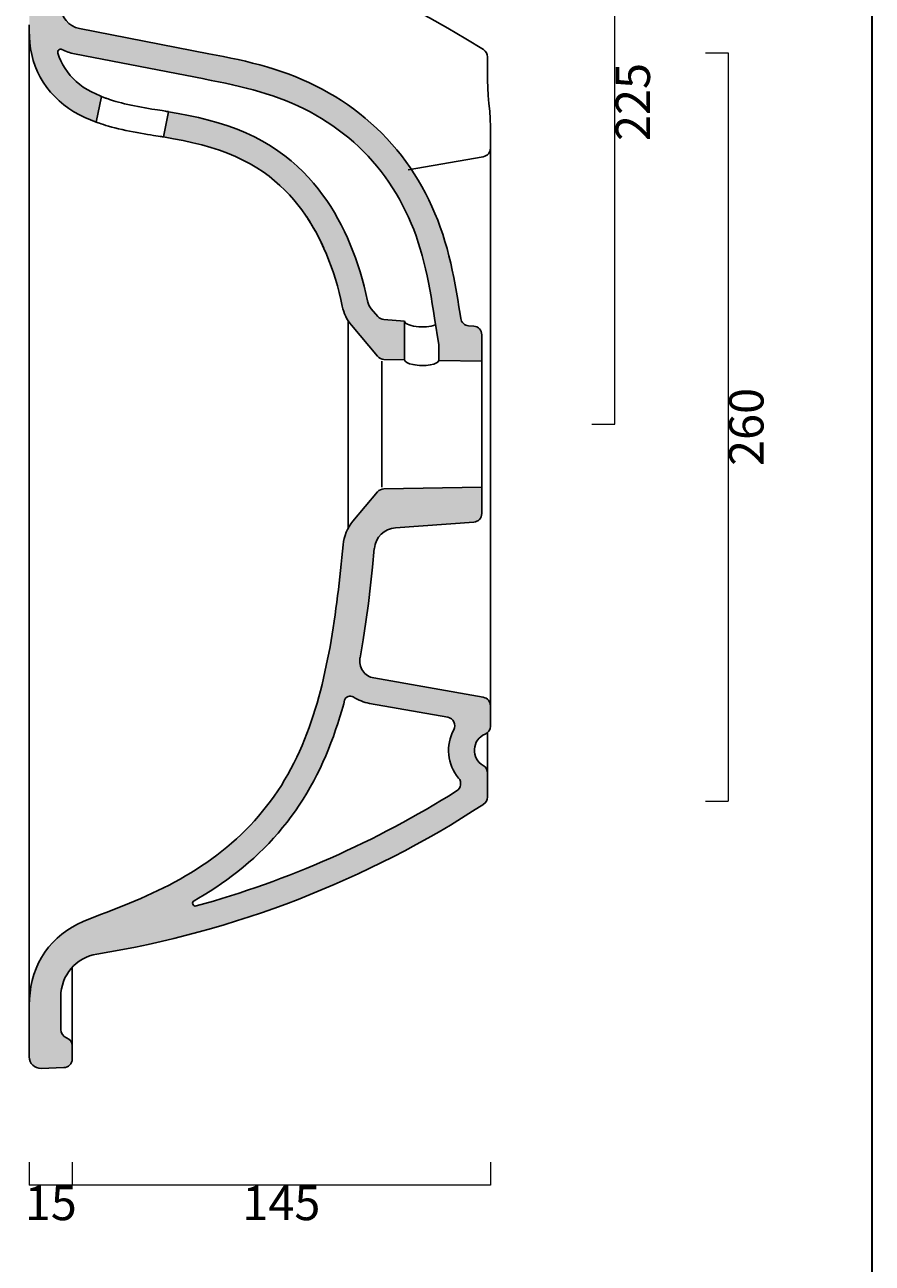
# Model space of a CAD drawing. Units: millimetres. Extents: x 9488 to 10832, y -75 to 1085.
# Drawn here: x 10536 to 10832, y 433 to 865 of the extents above; entities that cross this region are included whole.
import ezdxf

# ---------------------------------------------------------------- set-up
doc = ezdxf.new("R2010")
doc.units = ezdxf.units.MM
doc.header["$LTSCALE"] = 5
doc.header["$PDMODE"] = 3
for name, color, linetype, lineweight in [('Cartiglio e testi', 4, 'Continuous', 30), ('Quote', 5, 'Continuous', 0), ('Retino', 253, 'Continuous', 0)]:
    doc.layers.add(name, color=color, linetype=linetype, lineweight=lineweight)
doc.styles.get("Standard").update_dxf_attribs({"font": 'verdana.ttf'})
doc.dimstyles.get("Standard").update_dxf_attribs({"dimtxt": 3, "dimasz": 2, "dimexe": 0, "dimexo": 0, "dimgap": 0.4, "dimtad": 2, "dimdec": 0, "dimtxsty": 'Standard', "dimblk": 'NONE', "dimcen": 0, "dimadec": 0, "dimazin": 0, "dimtfac": 1, "dimtdec": 0, "dimtofl": 0, "dimtmove": 0, "dimatfit": 3, "dimldrblk": 'NONE', "dimfxl": 2, "dimfxlon": 1, "dimlwd": -1, "dimlwe": -1, "dimarcsym": 0})

# ---------------------------------------------------------------- blocks, each defined once
blk = doc.blocks.new('*D9')
at = {"layer": 'Defpoints', "color": 0, "ltscale": 0.5, "transparency": 16777216}
for p in [(10568.25, 950.89), (10742.46, 950.89), (10675.44, 726.02)]:
    blk.add_point(p, dxfattribs=at)
at = {"layer": 'Quote', "color": 0, "ltscale": 0.5, "transparency": 16777216}
for p, q in [((10734.46, 950.89), (10742.46, 950.89)), ((10742.46, 726.02), (10742.46, 950.89)), ((10734.46, 726.02), (10742.46, 726.02))]:
    blk.add_line(p, q, dxfattribs=at)
at = {"layer": 'Quote', "color": 0, "ltscale": 0.5, "transparency": 16777216, "insert": (10750.31, 838.46), "char_height": 12, "attachment_point": 5, "rotation": 90}
blk.add_mtext('225', dxfattribs=at)
blk = doc.blocks.new('_None')
blk = doc.blocks.new('*D7')
at = {"layer": 'Defpoints', "color": 0, "ltscale": 0.5, "transparency": 16777216}
for p in [(10538.04, 513.12), (10553.04, 506.75), (10538.04, 460.39)]:
    blk.add_point(p, dxfattribs=at)
at = {"layer": 'Quote', "color": 0, "ltscale": 0.5, "transparency": 16777216}
for p, q in [((10538.04, 468.39), (10538.04, 460.39)), ((10553.04, 468.39), (10553.04, 460.39)), ((10553.04, 460.39), (10538.04, 460.39))]:
    blk.add_line(p, q, dxfattribs=at)
at = {"layer": 'Quote', "color": 0, "ltscale": 0.5, "transparency": 16777216, "insert": (10545.54, 452.65), "char_height": 12, "attachment_point": 5}
blk.add_mtext('15', dxfattribs=at)
blk = doc.blocks.new('*D6')
at = {"layer": 'Defpoints', "color": 0, "ltscale": 0.5, "transparency": 16777216}
for p in [(10699.04, 726.03), (10553.04, 468.39), (10553.04, 460.39)]:
    blk.add_point(p, dxfattribs=at)
at = {"layer": 'Quote', "color": 0, "ltscale": 0.5, "transparency": 16777216}
for p, q in [((10553.04, 468.39), (10553.04, 460.39)), ((10699.04, 468.39), (10699.04, 460.39)), ((10699.04, 460.39), (10553.04, 460.39))]:
    blk.add_line(p, q, dxfattribs=at)
at = {"layer": 'Quote', "color": 0, "ltscale": 0.5, "transparency": 16777216, "insert": (10626.04, 452.65), "char_height": 12, "attachment_point": 5}
blk.add_mtext('145', dxfattribs=at)
blk = doc.blocks.new('*D13')
at = {"layer": 'Defpoints', "color": 0, "ltscale": 0.5, "transparency": 16777216}
for p in [(10697.66, 855.64), (10697.68, 594.45), (10782.1, 594.45)]:
    blk.add_point(p, dxfattribs=at)
at = {"layer": 'Quote', "color": 0, "ltscale": 0.5, "transparency": 16777216}
for p, q in [((10774.1, 855.64), (10782.1, 855.64)), ((10782.1, 855.64), (10782.1, 594.45)), ((10774.1, 594.45), (10782.1, 594.45))]:
    blk.add_line(p, q, dxfattribs=at)
at = {"layer": 'Quote', "color": 0, "ltscale": 0.5, "transparency": 16777216, "insert": (10789.95, 725.05), "char_height": 12, "attachment_point": 5, "rotation": 90}
blk.add_mtext('260', dxfattribs=at)

msp = doc.modelspace()

# ---------------------------------------------------------------- hatches: boundary and pattern name
at = {"layer": 'Retino', "ltscale": 0.5}
h = msp.add_hatch(color=256, dxfattribs=at)
h.dxf.hatch_style = 1
h.paths.add_polyline_path([(10542.04, 878.53), (10542.04, 880.03), (10546.04, 880.03), (10546.04, 912.03), (10542.04, 912.03), (10542.04, 913.53), (10549.04, 913.53), (10549.04, 937.37, -0.317837), (10551.04, 940.2, 0.317837), (10553.04, 943.03), (10553.04, 947.61, 0.404026), (10550.14, 950.61), (10542.18, 950.89, 0.424475), (10538.04, 946.89), (10538.04, 865.4), (10538.05, 863.25), (10538.11, 861.18), (10538.25, 859.11), (10538.51, 857.04), (10538.9, 854.99), (10539.43, 852.96), (10540.09, 850.97), (10540.9, 849.03), (10541.85, 847.14), (10542.93, 845.32), (10544.13, 843.57), (10545.46, 841.9), (10546.9, 840.33), (10548.45, 838.85), (10550.1, 837.48), (10551.83, 836.22), (10553.64, 835.07), (10555.52, 834.02), (10557.45, 833.07), (10559.42, 832.22), (10561.42, 831.46), (10563.22, 840.4), (10562.81, 840.56), (10561.22, 841.25), (10559.7, 841.99), (10558.26, 842.8), (10556.9, 843.66), (10555.63, 844.59), (10554.44, 845.58), (10553.33, 846.63), (10552.31, 847.75), (10551.37, 848.93), (10550.51, 850.17), (10549.75, 851.45), (10549.09, 852.78), (10548.52, 854.14), (10548.05, 855.54, -0.668683), (10549.45, 856.75, 0.07373), (10554.19, 855.2), (10599.04, 846.49), (10601.57, 845.99), (10604.07, 845.49), (10606.55, 844.99), (10608.99, 844.46), (10611.41, 843.91), (10613.79, 843.32), (10616.15, 842.7), (10618.48, 842.04), (10620.78, 841.34), (10623.05, 840.59), (10625.3, 839.79), (10627.51, 838.94), (10629.7, 838.04), (10631.85, 837.08), (10633.97, 836.06), (10636.05, 834.99), (10638.1, 833.87), (10640.12, 832.68), (10642.09, 831.44), (10644.03, 830.14), (10645.92, 828.78), (10647.77, 827.37), (10649.58, 825.91), (10651.34, 824.39), (10653.06, 822.82), (10654.72, 821.2), (10656.33, 819.52), (10657.9, 817.8), (10659.4, 816.03), (10660.86, 814.22), (10662.26, 812.36), (10663.6, 810.46), (10664.89, 808.52), (10666.11, 806.54), (10667.28, 804.52), (10668.39, 802.47), (10669.45, 800.38), (10670.44, 798.26), (10671.38, 796.1), (10672.25, 793.92), (10673.08, 791.7), (10673.84, 789.46), (10674.56, 787.19), (10675.22, 784.89), (10675.84, 782.56), (10676.41, 780.21), (10676.94, 777.83), (10677.43, 775.42), (10677.89, 772.99), (10678.33, 770.53), (10678.75, 768.04), (10679.15, 765.51), (10679.55, 762.96), (10681.04, 753.46), (10681.04, 748.29), (10696.04, 748.03), (10696.04, 757.24, 0.393067), (10693.26, 760.23), (10691.42, 760.37, -0.348874), (10688.67, 762.9), (10688.44, 764.36), (10688.04, 766.92), (10687.63, 769.49), (10687.2, 772.05), (10686.75, 774.61), (10686.26, 777.17), (10685.74, 779.71), (10685.18, 782.25), (10684.56, 784.78), (10683.9, 787.29), (10683.18, 789.79), (10682.4, 792.27), (10681.55, 794.73), (10680.65, 797.16), (10679.68, 799.57), (10678.64, 801.96), (10677.54, 804.31), (10676.37, 806.63), (10675.14, 808.92), (10673.83, 811.17), (10672.46, 813.38), (10671.03, 815.54), (10669.53, 817.67), (10667.97, 819.74), (10666.34, 821.77), (10664.65, 823.75), (10662.91, 825.67), (10661.1, 827.54), (10659.24, 829.36), (10657.32, 831.11), (10655.36, 832.81), (10653.34, 834.45), (10651.27, 836.02), (10649.15, 837.54), (10647, 838.98), (10644.8, 840.37), (10642.56, 841.69), (10640.28, 842.94), (10637.97, 844.13), (10635.62, 845.25), (10633.25, 846.31), (10630.85, 847.3), (10628.42, 848.24), (10625.97, 849.11), (10623.5, 849.92), (10621.02, 850.68), (10618.52, 851.39), (10616, 852.05), (10613.48, 852.66), (10610.94, 853.24), (10608.4, 853.79), (10605.86, 854.32), (10603.31, 854.82), (10600.76, 855.32), (10555.78, 864.06, -0.368722), (10549.04, 871.96), (10549.04, 878.53)])
h = msp.add_hatch(color=256, dxfattribs=at)
h.dxf.hatch_style = 1
h.paths.add_polyline_path([(10643.29, 801.96), (10641.91, 804.05), (10640.45, 806.11), (10638.9, 808.15), (10637.25, 810.16), (10635.49, 812.14), (10633.62, 814.09), (10631.62, 816.01), (10629.48, 817.88), (10627.21, 819.7), (10624.8, 821.46), (10622.23, 823.15), (10619.52, 824.75), (10616.67, 826.26), (10613.68, 827.67), (10610.57, 828.96), (10607.34, 830.14), (10604.01, 831.21), (10600.59, 832.16), (10597.11, 833.02), (10593.57, 833.78), (10590, 834.48), (10586.63, 835.08), (10584.86, 826.25), (10588.35, 825.63), (10591.76, 824.97), (10595.09, 824.25), (10598.31, 823.46), (10601.43, 822.59), (10604.42, 821.63), (10607.3, 820.58), (10610.04, 819.44), (10612.65, 818.21), (10615.12, 816.9), (10617.46, 815.51), (10619.67, 814.06), (10621.74, 812.55), (10623.7, 810.98), (10625.53, 809.37), (10627.26, 807.72), (10628.88, 806.03), (10630.4, 804.31), (10631.84, 802.56), (10633.2, 800.78), (10634.48, 798.97), (10635.7, 797.13), (10635.77, 797.01), (10636.16, 796.39), (10636.81, 795.32), (10636.91, 795.14), (10637.31, 794.47), (10637.91, 793.4), (10638, 793.25), (10638.39, 792.52), (10638.96, 791.45), (10639.02, 791.31), (10639.42, 790.53), (10639.95, 789.45), (10640.01, 789.32), (10640.4, 788.51), (10640.89, 787.44), (10641.81, 785.31), (10642.66, 783.19), (10643.46, 781.03), (10644.22, 778.82), (10644.93, 776.57), (10645.6, 774.27), (10646.22, 771.93), (10646.8, 769.55), (10647.32, 767.15, 0.124446), (10650.52, 760.53), (10659.61, 749.7, 0.217121), (10661.86, 748.63), (10669.04, 748.5), (10669.04, 761.99), (10661.79, 762.52, -0.202692), (10659.71, 763.58), (10657.42, 766.32, -0.12614), (10656.13, 769), (10655.57, 771.57), (10654.95, 774.14), (10654.27, 776.68), (10653.55, 779.18), (10652.77, 781.64), (10651.94, 784.06), (10651.05, 786.44), (10650.12, 788.77), (10649.13, 791.06), (10648.08, 793.31), (10646.98, 795.53), (10645.82, 797.7), (10644.59, 799.85)])
h = msp.add_hatch(color=256, dxfattribs=at)
h.dxf.hatch_style = 1
h.paths.add_polyline_path([(10586.83, 565.18), (10584.89, 564.19), (10582.94, 563.22), (10580.97, 562.29), (10578.99, 561.38), (10577, 560.49), (10575, 559.63), (10573, 558.79), (10570.99, 557.98), (10568.97, 557.18), (10566.94, 556.39), (10564.92, 555.61), (10562.89, 554.84), (10560.87, 554.06), (10558.85, 553.25), (10556.86, 552.4), (10554.89, 551.48), (10552.98, 550.46), (10551.15, 549.3), (10549.4, 548.02), (10547.75, 546.61), (10546.21, 545.08), (10544.79, 543.44), (10543.48, 541.71), (10542.31, 539.88), (10541.27, 537.97), (10540.38, 535.99), (10539.63, 533.95), (10539.03, 531.86), (10538.59, 529.74), (10538.29, 527.58), (10538.12, 525.42), (10538.05, 523.24), (10538.04, 521.07), (10538.04, 505.17, 0.424475), (10542.18, 501.18), (10550.14, 501.45, 0.404026), (10553.04, 504.45), (10553.04, 509.04, 0.317837), (10551.04, 511.87, -0.317837), (10549.04, 514.7), (10549.04, 526.27, -0.367786), (10561.63, 541.07, 0.104576), (10696.68, 593.37, 0.253459), (10698.04, 595.88), (10698.04, 604.26, 0.270422), (10696.52, 606.87, -0.625322), (10697.19, 617.82, 0.303516), (10699.04, 620.59), (10699.04, 627.74, 0.36397), (10696.56, 630.7), (10658.36, 637.43, -0.410499), (10653.48, 644.31), (10654.61, 650.75), (10655.58, 657.08), (10656.44, 663.43), (10657.2, 669.78), (10657.89, 676.15), (10658.52, 682.6, -0.366396), (10665.9, 689.84), (10693.26, 691.83, 0.393067), (10696.04, 694.82), (10696.04, 704.03), (10661.86, 703.44, 0.217121), (10659.61, 702.36), (10651.03, 692.14, 0.152662), (10647.59, 683.88), (10647.38, 681.66), (10647.16, 679.43), (10646.94, 677.21), (10646.71, 674.98), (10646.47, 672.76), (10646.22, 670.54), (10645.96, 668.31), (10645.69, 666.09), (10645.41, 663.87), (10645.11, 661.65), (10644.81, 659.43), (10644.48, 657.21), (10644.15, 654.99), (10643.8, 652.77), (10643.43, 650.56), (10643.04, 648.35), (10642.63, 646.14), (10642.2, 643.94), (10641.75, 641.74), (10641.28, 639.54), (10640.78, 637.35), (10640.26, 635.16), (10639.71, 632.98), (10639.13, 630.81), (10638.52, 628.65), (10637.87, 626.5), (10637.2, 624.35), (10636.49, 622.22), (10635.74, 620.1), (10634.96, 618), (10634.14, 615.91), (10633.28, 613.83), (10632.37, 611.78), (10631.43, 609.75), (10630.44, 607.74), (10629.41, 605.75), (10628.33, 603.79), (10627.2, 601.85), (10626.04, 599.94), (10624.82, 598.07), (10623.56, 596.23), (10622.26, 594.41), (10620.91, 592.64), (10619.52, 590.9), (10618.09, 589.2), (10616.62, 587.53), (10615.1, 585.91), (10613.55, 584.32), (10611.97, 582.78), (10610.34, 581.27), (10608.69, 579.81), (10607, 578.38), (10605.28, 576.99), (10603.54, 575.65), (10601.77, 574.34), (10599.97, 573.07), (10598.15, 571.84), (10596.31, 570.64), (10594.45, 569.48), (10592.57, 568.36), (10590.67, 567.27), (10588.76, 566.21)])
h.paths.add_polyline_path([(10595.55, 559.69), (10597.13, 560.59), (10599.14, 561.8), (10601.14, 563.05), (10603.13, 564.34), (10605.09, 565.67), (10607.04, 567.04), (10608.96, 568.46), (10610.86, 569.93), (10612.73, 571.44), (10614.58, 573), (10616.39, 574.6), (10618.17, 576.25), (10619.91, 577.95), (10621.62, 579.69), (10623.28, 581.48), (10624.9, 583.32), (10626.48, 585.19), (10628.02, 587.11), (10629.5, 589.06), (10630.93, 591.06), (10632.32, 593.09), (10633.65, 595.15), (10634.93, 597.24), (10636.16, 599.36), (10637.34, 601.51), (10638.47, 603.67), (10639.55, 605.86), (10640.57, 608.07), (10641.55, 610.29), (10642.48, 612.53), (10643.37, 614.78), (10644.21, 617.04), (10645, 619.3), (10645.76, 621.58), (10646.48, 623.86), (10647.16, 626.14), (10647.81, 628.43), (10648.13, 629.65, -0.511525), (10651.16, 630.81, 0.102094), (10656.8, 628.57), (10684.12, 623.75, -0.511921), (10686.24, 619.37, 0.3077), (10687.95, 602.48, -0.454514), (10687.25, 598.01, -0.073272), (10596.31, 557.86, -0.881273)], flags=16)

# ---------------------------------------------------------------- linework, layer by layer
for p, q in [((10538.04, 865.41), (10538.04, 521.07)), ((10555.51, 864.11), (10600.76, 855.32)), ((10553.8, 855.28), (10599.04, 846.49)), ((10698.04, 848.39), (10698.04, 846.12)), ((10561.42, 831.46), (10563.22, 840.4)), ((10538.04, 837.46), (10538.04, 705.98)), ((10586.63, 835.08), (10584.86, 826.26)), ((10699.04, 829.76), (10699.04, 827.36)), ((10699.04, 822.33), (10699.04, 827.36)), ((10699.04, 726.03), (10699.04, 822.33)), ((10670.38, 814.8), (10696.56, 819.37)), ((10659.71, 763.58), (10657.42, 766.32)), ((10649.37, 761.91), (10649.37, 726.02)), ((10661.79, 762.52), (10669.04, 761.99)), ((10669.04, 761.99), (10669.04, 748.5)), ((10679.55, 762.96), (10681, 753.69)), ((10688.44, 764.36), (10688.67, 762.9)), ((10659.61, 749.7), (10650.52, 760.53)), ((10691.42, 760.37), (10693.26, 760.23)), ((10696.04, 757.24), (10696.04, 748.03)), ((10681.04, 753.22), (10681.04, 748.29)), ((10661.08, 748.02), (10661.08, 726.02)), ((10669.04, 748.5), (10661.86, 748.63)), ((10696.04, 748.03), (10681.04, 748.29)), ((10696.04, 704.03), (10696.04, 748.03)), ((10649.37, 689.71), (10649.37, 726.02)), ((10661.08, 704.02), (10661.08, 726.02)), ((10699.04, 726.03), (10699.04, 627.74)), ((10659.61, 702.36), (10651.03, 692.14)), ((10696.04, 704.03), (10661.86, 703.44)), ((10696.04, 704.03), (10696.04, 694.82)), ((10665.9, 689.84), (10693.26, 691.83)), ((10658.36, 637.43), (10696.56, 630.7)), ((10656.8, 628.57), (10684.12, 623.75)), ((10699.04, 620.59), (10699.04, 627.74)), ((10698.04, 618.35), (10698.04, 604.26)), ((10698.04, 604.26), (10698.04, 595.88)), ((10553.04, 536.47), (10553.04, 509.04)), ((10549.04, 514.7), (10549.04, 526.27)), ((10538.04, 505.17), (10538.04, 521.07)), ((10553.04, 509.04), (10553.04, 504.45)), ((10550.14, 501.45), (10542.18, 501.18))]:
    msp.add_line(p, q)
for points in [[(10696.63, 856.73), (10690.42, 860.53), (10684.15, 864.21), (10677.81, 867.79), (10671.4, 871.24), (10664.94, 874.58), (10658.41, 877.79), (10651.82, 880.89), (10645.18, 883.85), (10638.48, 886.7), (10631.73, 889.41), (10624.93, 892), (10618.08, 894.45), (10611.18, 896.77), (10604.24, 898.95), (10597.26, 901), (10590.24, 902.92), (10583.18, 904.69), (10576.09, 906.33), (10568.97, 907.82), (10561.46, 909.23)], [(10561.42, 831.46), (10559.42, 832.22), (10557.45, 833.07), (10555.52, 834.02), (10553.64, 835.07), (10551.83, 836.22), (10550.1, 837.48), (10548.45, 838.85), (10546.9, 840.33), (10545.46, 841.9), (10544.13, 843.57), (10542.93, 845.32), (10541.85, 847.14), (10540.9, 849.03), (10540.09, 850.97), (10539.43, 852.96), (10538.9, 854.99), (10538.51, 857.04), (10538.25, 859.11), (10538.11, 861.18), (10538.05, 863.25), (10538.04, 865.41)], [(10563.22, 840.4), (10562.81, 840.56), (10561.22, 841.25), (10559.7, 841.99), (10558.26, 842.8), (10556.9, 843.66), (10555.63, 844.59), (10554.44, 845.58), (10553.33, 846.63), (10552.31, 847.75), (10551.37, 848.93), (10550.51, 850.17), (10549.75, 851.45), (10549.09, 852.78), (10548.52, 854.14), (10548.06, 855.53), (10548.06, 855.53)], [(10600.76, 855.32), (10603.31, 854.82), (10605.86, 854.32), (10608.4, 853.79), (10610.94, 853.24), (10613.48, 852.66), (10616, 852.05), (10618.52, 851.39), (10621.02, 850.68), (10623.5, 849.92), (10625.97, 849.11), (10628.42, 848.24), (10630.85, 847.3), (10633.25, 846.31), (10635.62, 845.25), (10637.97, 844.13), (10640.28, 842.94), (10642.56, 841.69), (10644.8, 840.37), (10647, 838.98), (10649.15, 837.54), (10651.27, 836.02), (10653.34, 834.45), (10655.36, 832.81), (10657.32, 831.11), (10659.24, 829.36), (10661.1, 827.54), (10662.91, 825.67), (10664.65, 823.75), (10666.34, 821.77), (10667.97, 819.74), (10669.53, 817.67), (10671.03, 815.54), (10672.46, 813.38), (10673.83, 811.17), (10675.14, 808.92), (10676.37, 806.63), (10677.54, 804.31), (10678.64, 801.96), (10679.68, 799.57), (10680.65, 797.16), (10681.55, 794.73), (10682.4, 792.27), (10683.18, 789.79), (10683.9, 787.29), (10684.56, 784.78), (10685.18, 782.25), (10685.74, 779.71), (10686.26, 777.17), (10686.75, 774.61), (10687.2, 772.05), (10687.63, 769.49), (10688.04, 766.92), (10688.44, 764.36)], [(10698.04, 854.19), (10698.04, 854.12), (10698.04, 853.92), (10698.04, 853.59), (10698.04, 853.16), (10698.04, 852.64), (10698.04, 852.04), (10698.04, 851.39), (10698.04, 850.69), (10698.04, 849.96), (10698.04, 849.21), (10698.04, 848.39)], [(10599.03, 846.49), (10601.57, 845.99), (10604.07, 845.49), (10606.55, 844.99), (10608.99, 844.46), (10611.41, 843.91), (10613.79, 843.32), (10616.15, 842.7), (10618.48, 842.04), (10620.78, 841.34), (10623.05, 840.59), (10625.3, 839.79), (10627.51, 838.94), (10629.7, 838.04), (10631.85, 837.08), (10633.97, 836.06), (10636.05, 834.99), (10638.1, 833.87), (10640.12, 832.68), (10642.09, 831.44), (10644.03, 830.14), (10645.92, 828.78), (10647.77, 827.37), (10649.58, 825.91), (10651.34, 824.39), (10653.06, 822.82), (10654.72, 821.2), (10656.33, 819.52), (10657.9, 817.8), (10659.4, 816.03), (10660.86, 814.22), (10662.26, 812.36), (10663.6, 810.46), (10664.89, 808.52), (10666.11, 806.54), (10667.28, 804.52), (10668.39, 802.47), (10669.45, 800.38), (10670.44, 798.26), (10671.38, 796.1), (10672.25, 793.92), (10673.08, 791.7), (10673.84, 789.46), (10674.56, 787.19), (10675.22, 784.89), (10675.84, 782.56), (10676.41, 780.21), (10676.94, 777.83), (10677.43, 775.42), (10677.89, 772.99), (10678.33, 770.53), (10678.75, 768.04), (10679.15, 765.51), (10679.55, 762.96)], [(10698.04, 846.12), (10698.11, 843.4), (10698.3, 840.68), (10698.54, 837.96), (10698.78, 835.25), (10698.96, 832.53), (10699.04, 829.76)], [(10586.63, 835.09), (10586.18, 835.16), (10585.95, 835.19), (10585.57, 835.25), (10585.07, 835.33), (10584.43, 835.43), (10583.67, 835.55), (10582.79, 835.69), (10581.82, 835.84), (10580.77, 836.01), (10579.64, 836.2), (10578.47, 836.4), (10577.26, 836.62), (10576.03, 836.85), (10574.8, 837.09), (10573.59, 837.34), (10572.41, 837.6), (10571.27, 837.86), (10570.19, 838.13), (10569.19, 838.4), (10568.27, 838.66), (10567.44, 838.91), (10566.7, 839.14), (10566.07, 839.35), (10565.55, 839.53), (10565.14, 839.68), (10564.85, 839.78), (10564.66, 839.85), (10563.22, 840.4)], [(10656.12, 769.06), (10655.57, 771.57), (10654.95, 774.14), (10654.27, 776.68), (10653.55, 779.18), (10652.77, 781.64), (10651.94, 784.06), (10651.05, 786.44), (10650.12, 788.77), (10649.13, 791.06), (10648.08, 793.31), (10646.98, 795.53), (10645.82, 797.7), (10644.59, 799.85), (10643.29, 801.96), (10641.91, 804.05), (10640.45, 806.11), (10638.9, 808.15), (10637.25, 810.16), (10635.49, 812.14), (10633.62, 814.09), (10631.62, 816.01), (10629.48, 817.88), (10627.21, 819.7), (10624.8, 821.46), (10622.23, 823.15), (10619.52, 824.75), (10616.67, 826.26), (10613.68, 827.67), (10610.57, 828.96), (10607.34, 830.14), (10604.01, 831.21), (10600.59, 832.16), (10597.11, 833.02), (10593.57, 833.78), (10590, 834.48), (10586.63, 835.08)], [(10584.86, 826.25), (10584.78, 826.27), (10584.56, 826.3), (10584.19, 826.36), (10583.68, 826.44), (10583.04, 826.54), (10582.27, 826.66), (10581.38, 826.8), (10580.39, 826.96), (10579.31, 827.13), (10578.15, 827.33), (10576.92, 827.54), (10575.65, 827.76), (10574.34, 828), (10573.03, 828.26), (10571.71, 828.53), (10570.41, 828.82), (10569.16, 829.11), (10567.95, 829.41), (10566.81, 829.72), (10565.75, 830.02), (10564.79, 830.31), (10563.93, 830.58), (10563.18, 830.82), (10562.56, 831.04), (10562.07, 831.22), (10561.71, 831.35), (10561.5, 831.43), (10561.42, 831.46)], [(10647.32, 767.15), (10646.8, 769.55), (10646.22, 771.93), (10645.6, 774.27), (10644.93, 776.57), (10644.22, 778.82), (10643.46, 781.03), (10642.66, 783.19), (10641.81, 785.31), (10640.91, 787.38), (10639.97, 789.41), (10638.98, 791.4), (10637.94, 793.34), (10636.85, 795.25), (10635.7, 797.13), (10634.48, 798.97), (10633.2, 800.78), (10631.84, 802.56), (10630.4, 804.31), (10628.88, 806.03), (10627.26, 807.72), (10625.53, 809.37), (10623.7, 810.98), (10621.74, 812.55), (10619.67, 814.06), (10617.46, 815.51), (10615.12, 816.9), (10612.65, 818.21), (10610.04, 819.44), (10607.3, 820.58), (10604.42, 821.63), (10601.43, 822.59), (10598.31, 823.46), (10595.09, 824.25), (10591.76, 824.97), (10588.35, 825.63), (10584.86, 826.25)], [(10640.84, 787.54), (10640.4, 788.51), (10639.92, 789.53), (10639.42, 790.53), (10638.92, 791.53), (10638.39, 792.52), (10637.86, 793.5), (10637.31, 794.47), (10636.74, 795.44), (10636.16, 796.39), (10635.56, 797.34), (10634.89, 798.36)], [(10538.04, 521.07), (10538.05, 523.24), (10538.12, 525.42), (10538.29, 527.58), (10538.59, 529.74), (10539.03, 531.86), (10539.63, 533.95), (10540.38, 535.99), (10541.27, 537.97), (10542.31, 539.88), (10543.48, 541.71), (10544.79, 543.44), (10546.21, 545.08), (10547.75, 546.61), (10549.4, 548.02), (10551.15, 549.3), (10552.98, 550.46), (10554.89, 551.48), (10556.86, 552.4), (10558.85, 553.25), (10560.87, 554.06), (10562.89, 554.84), (10564.92, 555.61), (10566.94, 556.39), (10568.97, 557.18), (10570.99, 557.98), (10573, 558.79), (10575, 559.63), (10577, 560.49), (10578.99, 561.38), (10580.97, 562.29), (10582.94, 563.22), (10584.89, 564.19), (10586.83, 565.18), (10588.76, 566.21), (10590.67, 567.27), (10592.57, 568.36), (10594.45, 569.48), (10596.31, 570.64), (10598.15, 571.84), (10599.97, 573.07), (10601.77, 574.34), (10603.54, 575.65), (10605.28, 576.99), (10607, 578.38), (10608.69, 579.81), (10610.34, 581.27), (10611.97, 582.78), (10613.55, 584.32), (10615.1, 585.91), (10616.62, 587.53), (10618.09, 589.2), (10619.52, 590.9), (10620.91, 592.64), (10622.26, 594.41), (10623.56, 596.23), (10624.82, 598.07), (10626.04, 599.94), (10627.2, 601.85), (10628.33, 603.79), (10629.41, 605.75), (10630.44, 607.74), (10631.43, 609.75), (10632.37, 611.78), (10633.28, 613.83), (10634.14, 615.91), (10634.96, 618), (10635.74, 620.1), (10636.49, 622.22), (10637.2, 624.35), (10637.87, 626.5), (10638.52, 628.65), (10639.13, 630.81), (10639.71, 632.98), (10640.26, 635.16), (10640.78, 637.35), (10641.28, 639.54), (10641.75, 641.74), (10642.2, 643.94), (10642.63, 646.14), (10643.04, 648.35), (10643.43, 650.56), (10643.8, 652.77), (10644.15, 654.99), (10644.48, 657.21), (10644.81, 659.43), (10645.11, 661.65), (10645.41, 663.87), (10645.69, 666.09), (10645.96, 668.31), (10646.22, 670.54), (10646.47, 672.76), (10646.71, 674.98), (10646.94, 677.21), (10647.16, 679.43), (10647.38, 681.66), (10647.59, 683.88)], [(10653.51, 644.45), (10654.61, 650.75), (10655.58, 657.08), (10656.44, 663.43), (10657.2, 669.78), (10657.89, 676.15), (10658.51, 682.6)], [(10595.55, 559.69), (10597.13, 560.59), (10599.14, 561.8), (10601.14, 563.05), (10603.13, 564.34), (10605.09, 565.67), (10607.04, 567.04), (10608.96, 568.46), (10610.86, 569.93), (10612.73, 571.44), (10614.58, 573), (10616.39, 574.6), (10618.17, 576.25), (10619.91, 577.95), (10621.62, 579.69), (10623.28, 581.48), (10624.9, 583.32), (10626.48, 585.19), (10628.02, 587.11), (10629.5, 589.06), (10630.93, 591.06), (10632.32, 593.09), (10633.65, 595.15), (10634.93, 597.24), (10636.16, 599.36), (10637.34, 601.51), (10638.47, 603.67), (10639.55, 605.86), (10640.57, 608.07), (10641.55, 610.29), (10642.48, 612.53), (10643.37, 614.78), (10644.21, 617.04), (10645, 619.3), (10645.76, 621.58), (10646.48, 623.86), (10647.16, 626.14), (10647.81, 628.43), (10648.13, 629.65)]]:
    msp.add_lwpolyline(points)
for centre, radius, start, end in [((10557.04, 871.96), 8, 180, 259), ((10557.04, 871.96), 17, 243.4773, 259), ((10695.04, 854.19), 3, 0.0015, 58.0329), ((10662.01, 770.17), 15, 191.6436, 220), ((10662.01, 770.17), 6, 191.6436, 220), ((10662.01, 765.51), 3, 220, 265.8326), ((10691.64, 763.36), 3, 188.9021, 265.8326), ((10691.64, 763.36), 3, 188.9021, 265.8326), ((10693.04, 757.24), 3, 360, 85.8326), ((10678.04, 753.22), 3, 360, 8.901), ((10661.91, 751.63), 3, 220, 269), ((10661.91, 700.44), 3, 91, 140), ((10662.52, 682.5), 15, 140, 174.7011), ((10693.04, 694.82), 3, 274.1666, 0.0009), ((10666.48, 681.86), 8, 94.1674, 174.6823), ((10659.4, 643.34), 6, 169.3654, 260), ((10659.4, 643.34), 15, 236.6825, 260), ((10696.04, 627.74), 3, 360, 80), ((10683.6, 620.8), 3, 331.5646, 80), ((10699.52, 612.18), 15.1, 151.5646, 219.9771), ((10696.04, 620.59), 3, 292.4571, 360), ((10699.52, 612.18), 6.1, 112.4626, 240.5302), ((10695.04, 604.26), 3, 360, 60.5353), ((10685.65, 600.55), 3, 302.2074, 39.9771), ((10505.51, 886.53), 340.99, 285.4446, 302.2074), ((10505.51, 886.53), 349.99, 279.2286, 303.1089), ((10695.04, 595.88), 3, 303.1084, 360), ((10564.04, 526.27), 15, 99.2292, 180), ((10552.04, 514.7), 3, 180, 250.5288), ((10550.04, 509.04), 3, 360, 70.5288), ((10542.04, 505.17), 4, 180, 272), ((10550.04, 504.45), 3, 272, 360)]:
    msp.add_arc(centre, radius, start, end)
at = {"ltscale": 0.5}
for centre, radius, start, end in [((10549, 855.86), 1, 63.4773, 199.1429), ((10650.06, 629.14), 2, 56.6825, 165.0459), ((10596.05, 558.82), 1, 119.8892, 285.4446)]:
    msp.add_arc(centre, radius, start, end, dxfattribs=at)
msp.add_ellipse((10696.04, 822.32), major_axis=(-3, 0), ratio=0.998182, start_param=1.745328, end_param=3.141592)
at = {"extrusion": (0, 0, -1)}
for centre, start_param in [((10675.04, 761.89), 3.799351), ((10675.04, 748.4), 3.130538)]:
    msp.add_ellipse(centre, major_axis=(-6, 0.1), ratio=0.316667, start_param=start_param, end_param=6.283185, dxfattribs=at)
at = {"layer": 'Cartiglio e testi'}
msp.add_line((10832.36, -74.72), (10832.36, 1085.31), dxfattribs=at)

# ---------------------------------------------------------------- dimensions: what is measured, and where the dimension line sits
at = {"layer": 'Quote', "ltscale": 0.5}
dim = msp.add_linear_dim(base=(10742.46, 950.89), p1=(10675.44, 726.02), p2=(10568.25, 950.89), angle=90, dimstyle='standard', dxfattribs=at)
dim.commit()
dim.dimension.update_dxf_attribs({"geometry": '*D9', "text_midpoint": (10750.31, 838.46)})
dim = msp.add_linear_dim(base=(10782.1, 594.45), p1=(10697.66, 855.64), p2=(10697.68, 594.45), angle=90, text='260', dimstyle='standard', dxfattribs=at)
dim.commit()
dim.dimension.update_dxf_attribs({"geometry": '*D13', "text_midpoint": (10789.95, 725.05)})
dim = msp.add_linear_dim(base=(10553.04, 460.39), p1=(10699.04, 726.03), p2=(10553.04, 468.39), text='145', dimstyle='standard', dxfattribs=at)
dim.commit()
dim.dimension.update_dxf_attribs({"geometry": '*D6', "text_midpoint": (10626.04, 452.65)})
dim = msp.add_linear_dim(base=(10538.04, 460.39), p1=(10553.04, 506.75), p2=(10538.04, 513.12), dimstyle='standard', dxfattribs=at)
dim.commit()
dim.dimension.update_dxf_attribs({"geometry": '*D7', "text_midpoint": (10545.54, 460.39), "dimtype": 160})

doc.saveas('drawing.dxf')
